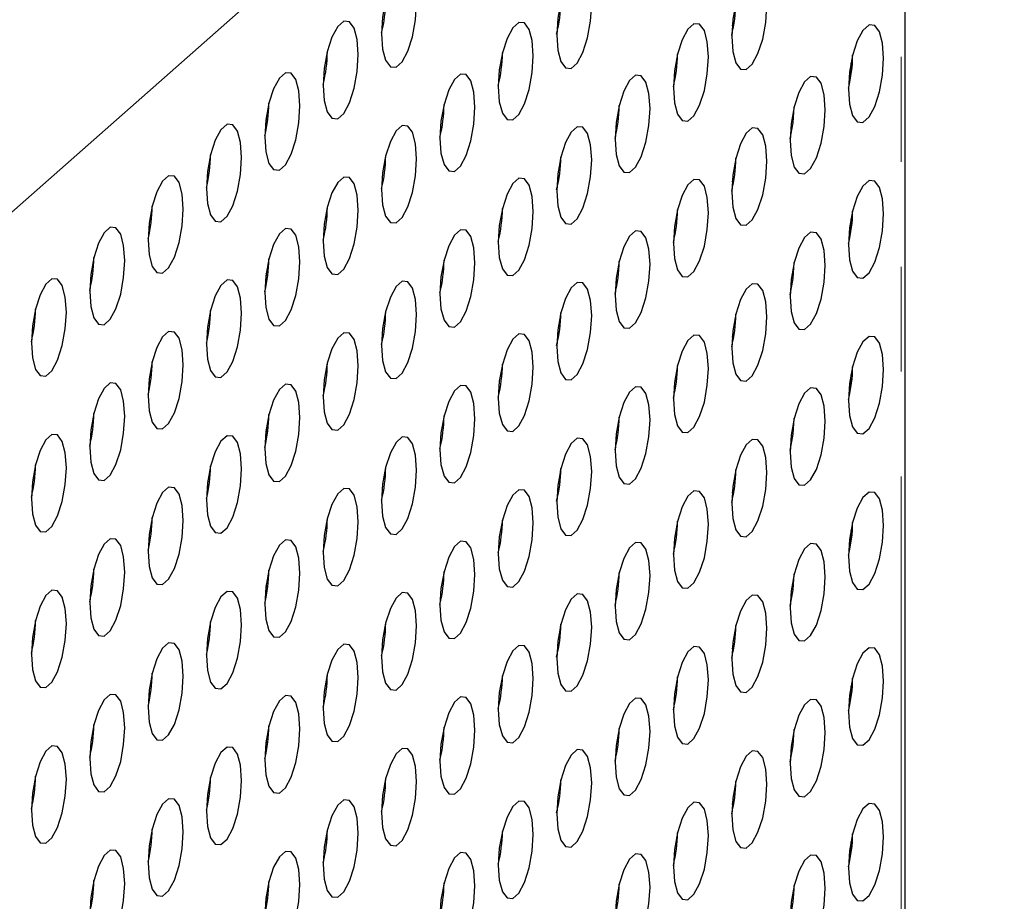
# Model space of a CAD drawing. Units: millimetres. Extents: x 5 to 292, y 5 to 205.
# Drawn here: x 215 to 227, y 161 to 171 of the extents above; entities that cross this region are included whole.
import ezdxf

# ---------------------------------------------------------------- set-up
doc = ezdxf.new("R2010")
doc.units = ezdxf.units.MM
doc.linetypes.add('PHANTOM', pattern=[12.7, 6.35, -1.27, 1.27, -1.27, 1.27, -1.27])

msp = doc.modelspace()

# ---------------------------------------------------------------- linework, layer by layer
at = {"color": 7, "linetype": 'Continuous', "lineweight": 25}
for p, q in [((205.734, 160.628), (227.201, 179.56)), ((226.001, 146.023), (226.001, 178.502)), ((223.921, 171.199), (223.905, 171.222)), ((218.966, 170.58), (218.953, 170.593)), ((218.277, 170.067), (218.259, 170.101)), ((223.921, 169.313), (223.905, 169.336)), ((218.966, 168.694), (218.953, 168.707)), ((218.277, 168.182), (218.259, 168.216)), ((223.921, 167.427), (223.905, 167.451)), ((218.966, 166.809), (218.953, 166.821)), ((218.277, 166.296), (218.259, 166.33)), ((223.921, 165.542), (223.905, 165.565)), ((218.966, 164.923), (218.953, 164.936)), ((218.277, 164.411), (218.259, 164.444)), ((223.921, 163.656), (223.905, 163.679)), ((218.966, 163.037), (218.953, 163.05)), ((218.277, 162.525), (218.259, 162.559)), ((223.921, 161.77), (223.905, 161.794)), ((218.966, 161.152), (218.953, 161.165)), ((218.277, 160.639), (218.259, 160.673))]:
    msp.add_line(p, q, dxfattribs=at)
at = {"color": 8, "linetype": 'PHANTOM', "lineweight": 18}
for p, q in [((225.95, 178.456), (225.95, 145.929)), ((225.343, 170.76), (225.343, 170.606)), ((225.343, 168.875), (225.343, 168.721)), ((225.343, 166.989), (225.343, 166.835)), ((225.343, 165.103), (225.343, 164.95)), ((225.343, 163.218), (225.343, 163.064)), ((225.343, 161.332), (225.343, 161.178))]:
    msp.add_line(p, q, dxfattribs=at)
at = {"color": 7, "linetype": 'Continuous', "lineweight": 25, "flags": 128}
for points in [[(220.081, 171.489), (220.068, 171.671), (220.031, 171.809), (219.975, 171.885), (219.905, 171.891), (219.832, 171.826), (219.763, 171.698), (219.706, 171.522), (219.669, 171.319), (219.656, 171.115), (219.669, 170.932), (219.706, 170.795), (219.763, 170.718), (219.832, 170.712), (219.905, 170.777), (219.975, 170.905), (220.031, 171.081), (220.068, 171.284), (220.081, 171.489)], [(222.202, 171.474), (222.189, 171.656), (222.152, 171.794), (222.096, 171.87), (222.027, 171.876), (221.953, 171.811), (221.884, 171.683), (221.827, 171.507), (221.791, 171.305), (221.778, 171.1), (221.791, 170.918), (221.827, 170.78), (221.884, 170.703), (221.953, 170.697), (222.027, 170.762), (222.096, 170.89), (222.152, 171.067), (222.189, 171.269), (222.202, 171.474)], [(224.323, 171.459), (224.311, 171.641), (224.274, 171.779), (224.217, 171.855), (224.148, 171.862), (224.074, 171.797), (224.005, 171.668), (223.949, 171.492), (223.912, 171.29), (223.899, 171.085), (223.912, 170.903), (223.949, 170.765), (224.005, 170.689), (224.074, 170.682), (224.148, 170.747), (224.217, 170.876), (224.274, 171.052), (224.311, 171.254), (224.323, 171.459)], [(219.374, 170.865), (219.361, 171.047), (219.324, 171.185), (219.268, 171.261), (219.198, 171.268), (219.125, 171.203), (219.055, 171.074), (218.999, 170.898), (218.962, 170.696), (218.949, 170.491), (218.962, 170.309), (218.999, 170.171), (219.055, 170.095), (219.125, 170.088), (219.198, 170.153), (219.268, 170.282), (219.324, 170.458), (219.361, 170.66), (219.374, 170.865)], [(221.495, 170.85), (221.482, 171.033), (221.445, 171.17), (221.389, 171.247), (221.32, 171.253), (221.246, 171.188), (221.177, 171.06), (221.12, 170.884), (221.083, 170.681), (221.071, 170.476), (221.083, 170.294), (221.12, 170.156), (221.177, 170.08), (221.246, 170.074), (221.32, 170.139), (221.389, 170.267), (221.445, 170.443), (221.482, 170.646), (221.495, 170.85)], [(223.616, 170.836), (223.603, 171.018), (223.567, 171.155), (223.51, 171.232), (223.441, 171.238), (223.367, 171.173), (223.298, 171.045), (223.242, 170.869), (223.205, 170.666), (223.192, 170.461), (223.205, 170.279), (223.242, 170.142), (223.298, 170.065), (223.367, 170.059), (223.441, 170.124), (223.51, 170.252), (223.567, 170.428), (223.603, 170.631), (223.616, 170.836)], [(225.738, 170.821), (225.725, 171.003), (225.688, 171.141), (225.631, 171.217), (225.562, 171.223), (225.489, 171.158), (225.419, 171.03), (225.363, 170.854), (225.326, 170.651), (225.313, 170.447), (225.326, 170.264), (225.363, 170.127), (225.419, 170.05), (225.489, 170.044), (225.562, 170.109), (225.631, 170.237), (225.688, 170.413), (225.725, 170.616), (225.738, 170.821)], [(218.666, 170.242), (218.654, 170.424), (218.617, 170.561), (218.56, 170.638), (218.491, 170.644), (218.418, 170.579), (218.348, 170.451), (218.292, 170.275), (218.255, 170.072), (218.242, 169.867), (218.255, 169.685), (218.292, 169.547), (218.348, 169.471), (218.418, 169.465), (218.491, 169.53), (218.56, 169.658), (218.617, 169.834), (218.654, 170.037), (218.666, 170.242)], [(220.788, 170.227), (220.775, 170.409), (220.738, 170.547), (220.682, 170.623), (220.613, 170.629), (220.539, 170.564), (220.47, 170.436), (220.413, 170.26), (220.376, 170.057), (220.364, 169.853), (220.376, 169.67), (220.413, 169.533), (220.47, 169.456), (220.539, 169.45), (220.613, 169.515), (220.682, 169.643), (220.738, 169.819), (220.775, 170.022), (220.788, 170.227)], [(222.909, 170.212), (222.896, 170.394), (222.86, 170.532), (222.803, 170.608), (222.734, 170.614), (222.66, 170.549), (222.591, 170.421), (222.534, 170.245), (222.498, 170.043), (222.485, 169.838), (222.498, 169.656), (222.534, 169.518), (222.591, 169.441), (222.66, 169.435), (222.734, 169.5), (222.803, 169.628), (222.86, 169.805), (222.896, 170.007), (222.909, 170.212)], [(225.03, 170.197), (225.018, 170.379), (224.981, 170.517), (224.924, 170.593), (224.855, 170.6), (224.781, 170.535), (224.712, 170.406), (224.656, 170.23), (224.619, 170.028), (224.606, 169.823), (224.619, 169.641), (224.656, 169.503), (224.712, 169.427), (224.781, 169.42), (224.855, 169.485), (224.924, 169.614), (224.981, 169.79), (225.018, 169.992), (225.03, 170.197)], [(224.608, 169.843), (224.643, 170.04), (224.656, 170.232)], [(217.959, 169.618), (217.947, 169.8), (217.91, 169.938), (217.853, 170.014), (217.784, 170.02), (217.71, 169.955), (217.641, 169.827), (217.585, 169.651), (217.548, 169.448), (217.535, 169.244), (217.548, 169.062), (217.585, 168.924), (217.641, 168.847), (217.71, 168.841), (217.784, 168.906), (217.853, 169.034), (217.91, 169.211), (217.947, 169.413), (217.959, 169.618)], [(220.081, 169.603), (220.068, 169.785), (220.031, 169.923), (219.975, 169.999), (219.905, 170.006), (219.832, 169.941), (219.763, 169.812), (219.706, 169.636), (219.669, 169.434), (219.656, 169.229), (219.669, 169.047), (219.706, 168.909), (219.763, 168.833), (219.832, 168.826), (219.905, 168.891), (219.975, 169.02), (220.031, 169.196), (220.068, 169.398), (220.081, 169.603)], [(222.202, 169.588), (222.189, 169.771), (222.152, 169.908), (222.096, 169.985), (222.027, 169.991), (221.953, 169.926), (221.884, 169.798), (221.827, 169.622), (221.791, 169.419), (221.778, 169.214), (221.791, 169.032), (221.827, 168.894), (221.884, 168.818), (221.953, 168.812), (222.027, 168.877), (222.096, 169.005), (222.152, 169.181), (222.189, 169.384), (222.202, 169.588)], [(224.323, 169.574), (224.311, 169.756), (224.274, 169.893), (224.217, 169.97), (224.148, 169.976), (224.074, 169.911), (224.005, 169.783), (223.949, 169.607), (223.912, 169.404), (223.899, 169.199), (223.912, 169.017), (223.949, 168.88), (224.005, 168.803), (224.074, 168.797), (224.148, 168.862), (224.217, 168.99), (224.274, 169.166), (224.311, 169.369), (224.323, 169.574)], [(221.821, 169.594), (221.822, 169.591), (221.827, 169.578)], [(217.252, 168.994), (217.239, 169.176), (217.203, 169.314), (217.146, 169.391), (217.077, 169.397), (217.003, 169.332), (216.934, 169.204), (216.878, 169.028), (216.841, 168.825), (216.828, 168.62), (216.841, 168.438), (216.878, 168.3), (216.934, 168.224), (217.003, 168.218), (217.077, 168.283), (217.146, 168.411), (217.203, 168.587), (217.239, 168.79), (217.252, 168.994)], [(219.374, 168.979), (219.361, 169.162), (219.324, 169.299), (219.268, 169.376), (219.198, 169.382), (219.125, 169.317), (219.055, 169.189), (218.999, 169.013), (218.962, 168.81), (218.949, 168.605), (218.962, 168.423), (218.999, 168.285), (219.055, 168.209), (219.125, 168.203), (219.198, 168.268), (219.268, 168.396), (219.324, 168.572), (219.361, 168.775), (219.374, 168.979)], [(221.495, 168.965), (221.482, 169.147), (221.445, 169.285), (221.389, 169.361), (221.32, 169.367), (221.246, 169.302), (221.177, 169.174), (221.12, 168.998), (221.083, 168.795), (221.071, 168.591), (221.083, 168.408), (221.12, 168.271), (221.177, 168.194), (221.246, 168.188), (221.32, 168.253), (221.389, 168.381), (221.445, 168.557), (221.482, 168.76), (221.495, 168.965)], [(223.616, 168.95), (223.603, 169.132), (223.567, 169.27), (223.51, 169.346), (223.441, 169.352), (223.367, 169.287), (223.298, 169.159), (223.242, 168.983), (223.205, 168.781), (223.192, 168.576), (223.205, 168.394), (223.242, 168.256), (223.298, 168.179), (223.367, 168.173), (223.441, 168.238), (223.51, 168.366), (223.567, 168.543), (223.603, 168.745), (223.616, 168.95)], [(225.738, 168.935), (225.725, 169.117), (225.688, 169.255), (225.631, 169.331), (225.562, 169.338), (225.489, 169.273), (225.419, 169.144), (225.363, 168.968), (225.326, 168.766), (225.313, 168.561), (225.326, 168.379), (225.363, 168.241), (225.419, 168.165), (225.489, 168.158), (225.562, 168.223), (225.631, 168.352), (225.688, 168.528), (225.725, 168.73), (225.738, 168.935)], [(216.545, 168.371), (216.532, 168.553), (216.496, 168.691), (216.439, 168.767), (216.37, 168.773), (216.296, 168.708), (216.227, 168.58), (216.171, 168.404), (216.134, 168.201), (216.121, 167.997), (216.134, 167.814), (216.171, 167.677), (216.227, 167.6), (216.296, 167.594), (216.37, 167.659), (216.439, 167.787), (216.496, 167.963), (216.532, 168.166), (216.545, 168.371)], [(218.666, 168.356), (218.654, 168.538), (218.617, 168.676), (218.56, 168.752), (218.491, 168.758), (218.418, 168.693), (218.348, 168.565), (218.292, 168.389), (218.255, 168.186), (218.242, 167.982), (218.255, 167.8), (218.292, 167.662), (218.348, 167.585), (218.418, 167.579), (218.491, 167.644), (218.56, 167.772), (218.617, 167.949), (218.654, 168.151), (218.666, 168.356)], [(220.788, 168.341), (220.775, 168.523), (220.738, 168.661), (220.682, 168.737), (220.613, 168.744), (220.539, 168.679), (220.47, 168.55), (220.413, 168.374), (220.376, 168.172), (220.364, 167.967), (220.376, 167.785), (220.413, 167.647), (220.47, 167.571), (220.539, 167.564), (220.613, 167.629), (220.682, 167.758), (220.738, 167.934), (220.775, 168.136), (220.788, 168.341)], [(222.909, 168.326), (222.896, 168.508), (222.86, 168.646), (222.803, 168.723), (222.734, 168.729), (222.66, 168.664), (222.591, 168.536), (222.534, 168.36), (222.498, 168.157), (222.485, 167.952), (222.498, 167.77), (222.534, 167.632), (222.591, 167.556), (222.66, 167.55), (222.734, 167.615), (222.803, 167.743), (222.86, 167.919), (222.896, 168.122), (222.909, 168.326)], [(225.03, 168.312), (225.018, 168.494), (224.981, 168.631), (224.924, 168.708), (224.855, 168.714), (224.781, 168.649), (224.712, 168.521), (224.656, 168.345), (224.619, 168.142), (224.606, 167.937), (224.619, 167.755), (224.656, 167.618), (224.712, 167.541), (224.781, 167.535), (224.855, 167.6), (224.924, 167.728), (224.981, 167.904), (225.018, 168.107), (225.03, 168.312)], [(224.608, 167.957), (224.643, 168.154), (224.656, 168.346)], [(215.838, 167.747), (215.825, 167.929), (215.788, 168.067), (215.732, 168.143), (215.663, 168.15), (215.589, 168.085), (215.52, 167.956), (215.463, 167.78), (215.427, 167.578), (215.414, 167.373), (215.427, 167.191), (215.463, 167.053), (215.52, 166.977), (215.589, 166.97), (215.663, 167.035), (215.732, 167.164), (215.788, 167.34), (215.825, 167.542), (215.838, 167.747)], [(217.959, 167.732), (217.947, 167.914), (217.91, 168.052), (217.853, 168.129), (217.784, 168.135), (217.71, 168.07), (217.641, 167.942), (217.585, 167.765), (217.548, 167.563), (217.535, 167.358), (217.548, 167.176), (217.585, 167.038), (217.641, 166.962), (217.71, 166.956), (217.784, 167.021), (217.853, 167.149), (217.91, 167.325), (217.947, 167.528), (217.959, 167.732)], [(220.081, 167.717), (220.068, 167.9), (220.031, 168.037), (219.975, 168.114), (219.905, 168.12), (219.832, 168.055), (219.763, 167.927), (219.706, 167.751), (219.669, 167.548), (219.656, 167.343), (219.669, 167.161), (219.706, 167.023), (219.763, 166.947), (219.832, 166.941), (219.905, 167.006), (219.975, 167.134), (220.031, 167.31), (220.068, 167.513), (220.081, 167.717)], [(222.202, 167.703), (222.189, 167.885), (222.152, 168.023), (222.096, 168.099), (222.027, 168.105), (221.953, 168.04), (221.884, 167.912), (221.827, 167.736), (221.791, 167.533), (221.778, 167.329), (221.791, 167.146), (221.827, 167.009), (221.884, 166.932), (221.953, 166.926), (222.027, 166.991), (222.096, 167.119), (222.152, 167.295), (222.189, 167.498), (222.202, 167.703)], [(224.323, 167.688), (224.311, 167.87), (224.274, 168.008), (224.217, 168.084), (224.148, 168.09), (224.074, 168.025), (224.005, 167.897), (223.949, 167.721), (223.912, 167.518), (223.899, 167.314), (223.912, 167.132), (223.949, 166.994), (224.005, 166.917), (224.074, 166.911), (224.148, 166.976), (224.217, 167.104), (224.274, 167.281), (224.311, 167.483), (224.323, 167.688)], [(221.821, 167.709), (221.822, 167.706), (221.827, 167.692)], [(217.252, 167.109), (217.239, 167.291), (217.203, 167.429), (217.146, 167.505), (217.077, 167.511), (217.003, 167.446), (216.934, 167.318), (216.878, 167.142), (216.841, 166.939), (216.828, 166.734), (216.841, 166.552), (216.878, 166.415), (216.934, 166.338), (217.003, 166.332), (217.077, 166.397), (217.146, 166.525), (217.203, 166.701), (217.239, 166.904), (217.252, 167.109)], [(219.374, 167.094), (219.361, 167.276), (219.324, 167.414), (219.268, 167.49), (219.198, 167.496), (219.125, 167.431), (219.055, 167.303), (218.999, 167.127), (218.962, 166.924), (218.949, 166.72), (218.962, 166.538), (218.999, 166.4), (219.055, 166.323), (219.125, 166.317), (219.198, 166.382), (219.268, 166.51), (219.324, 166.686), (219.361, 166.889), (219.374, 167.094)], [(221.495, 167.079), (221.482, 167.261), (221.445, 167.399), (221.389, 167.475), (221.32, 167.482), (221.246, 167.417), (221.177, 167.288), (221.12, 167.112), (221.083, 166.91), (221.071, 166.705), (221.083, 166.523), (221.12, 166.385), (221.177, 166.309), (221.246, 166.302), (221.32, 166.367), (221.389, 166.496), (221.445, 166.672), (221.482, 166.874), (221.495, 167.079)], [(223.616, 167.064), (223.603, 167.246), (223.567, 167.384), (223.51, 167.461), (223.441, 167.467), (223.367, 167.402), (223.298, 167.274), (223.242, 167.098), (223.205, 166.895), (223.192, 166.69), (223.205, 166.508), (223.242, 166.37), (223.298, 166.294), (223.367, 166.288), (223.441, 166.353), (223.51, 166.481), (223.567, 166.657), (223.603, 166.86), (223.616, 167.064)], [(225.738, 167.05), (225.725, 167.232), (225.688, 167.369), (225.631, 167.446), (225.562, 167.452), (225.489, 167.387), (225.419, 167.259), (225.363, 167.083), (225.326, 166.88), (225.313, 166.675), (225.326, 166.493), (225.363, 166.355), (225.419, 166.279), (225.489, 166.273), (225.562, 166.338), (225.631, 166.466), (225.688, 166.642), (225.725, 166.845), (225.738, 167.05)], [(216.545, 166.485), (216.532, 166.667), (216.496, 166.805), (216.439, 166.881), (216.37, 166.888), (216.296, 166.823), (216.227, 166.694), (216.171, 166.518), (216.134, 166.316), (216.121, 166.111), (216.134, 165.929), (216.171, 165.791), (216.227, 165.715), (216.296, 165.708), (216.37, 165.773), (216.439, 165.902), (216.496, 166.078), (216.532, 166.28), (216.545, 166.485)], [(218.666, 166.47), (218.654, 166.652), (218.617, 166.79), (218.56, 166.867), (218.491, 166.873), (218.418, 166.808), (218.348, 166.68), (218.292, 166.503), (218.255, 166.301), (218.242, 166.096), (218.255, 165.914), (218.292, 165.776), (218.348, 165.7), (218.418, 165.694), (218.491, 165.759), (218.56, 165.887), (218.617, 166.063), (218.654, 166.266), (218.666, 166.47)], [(220.788, 166.455), (220.775, 166.638), (220.738, 166.775), (220.682, 166.852), (220.613, 166.858), (220.539, 166.793), (220.47, 166.665), (220.413, 166.489), (220.376, 166.286), (220.364, 166.081), (220.376, 165.899), (220.413, 165.761), (220.47, 165.685), (220.539, 165.679), (220.613, 165.744), (220.682, 165.872), (220.738, 166.048), (220.775, 166.251), (220.788, 166.455)], [(222.909, 166.441), (222.896, 166.623), (222.86, 166.761), (222.803, 166.837), (222.734, 166.843), (222.66, 166.778), (222.591, 166.65), (222.534, 166.474), (222.498, 166.271), (222.485, 166.067), (222.498, 165.884), (222.534, 165.747), (222.591, 165.67), (222.66, 165.664), (222.734, 165.729), (222.803, 165.857), (222.86, 166.033), (222.896, 166.236), (222.909, 166.441)], [(225.03, 166.426), (225.018, 166.608), (224.981, 166.746), (224.924, 166.822), (224.855, 166.828), (224.781, 166.763), (224.712, 166.635), (224.656, 166.459), (224.619, 166.256), (224.606, 166.052), (224.619, 165.87), (224.656, 165.732), (224.712, 165.655), (224.781, 165.649), (224.855, 165.714), (224.924, 165.842), (224.981, 166.019), (225.018, 166.221), (225.03, 166.426)], [(224.608, 166.071), (224.643, 166.268), (224.656, 166.461)], [(215.838, 165.861), (215.825, 166.044), (215.788, 166.181), (215.732, 166.258), (215.663, 166.264), (215.589, 166.199), (215.52, 166.071), (215.463, 165.895), (215.427, 165.692), (215.414, 165.487), (215.427, 165.305), (215.463, 165.167), (215.52, 165.091), (215.589, 165.085), (215.663, 165.15), (215.732, 165.278), (215.788, 165.454), (215.825, 165.657), (215.838, 165.861)], [(217.959, 165.847), (217.947, 166.029), (217.91, 166.167), (217.853, 166.243), (217.784, 166.249), (217.71, 166.184), (217.641, 166.056), (217.585, 165.88), (217.548, 165.677), (217.535, 165.472), (217.548, 165.29), (217.585, 165.153), (217.641, 165.076), (217.71, 165.07), (217.784, 165.135), (217.853, 165.263), (217.91, 165.439), (217.947, 165.642), (217.959, 165.847)], [(220.081, 165.832), (220.068, 166.014), (220.031, 166.152), (219.975, 166.228), (219.905, 166.234), (219.832, 166.169), (219.763, 166.041), (219.706, 165.865), (219.669, 165.662), (219.656, 165.458), (219.669, 165.276), (219.706, 165.138), (219.763, 165.061), (219.832, 165.055), (219.905, 165.12), (219.975, 165.248), (220.031, 165.424), (220.068, 165.627), (220.081, 165.832)], [(222.202, 165.817), (222.189, 165.999), (222.152, 166.137), (222.096, 166.213), (222.027, 166.22), (221.953, 166.155), (221.884, 166.026), (221.827, 165.85), (221.791, 165.648), (221.778, 165.443), (221.791, 165.261), (221.827, 165.123), (221.884, 165.047), (221.953, 165.04), (222.027, 165.105), (222.096, 165.234), (222.152, 165.41), (222.189, 165.612), (222.202, 165.817)], [(224.323, 165.802), (224.311, 165.984), (224.274, 166.122), (224.217, 166.199), (224.148, 166.205), (224.074, 166.14), (224.005, 166.012), (223.949, 165.836), (223.912, 165.633), (223.899, 165.428), (223.912, 165.246), (223.949, 165.108), (224.005, 165.032), (224.074, 165.026), (224.148, 165.091), (224.217, 165.219), (224.274, 165.395), (224.311, 165.598), (224.323, 165.802)], [(221.821, 165.823), (221.822, 165.82), (221.827, 165.807)], [(217.252, 165.223), (217.239, 165.405), (217.203, 165.543), (217.146, 165.619), (217.077, 165.626), (217.003, 165.561), (216.934, 165.432), (216.878, 165.256), (216.841, 165.054), (216.828, 164.849), (216.841, 164.667), (216.878, 164.529), (216.934, 164.453), (217.003, 164.446), (217.077, 164.511), (217.146, 164.64), (217.203, 164.816), (217.239, 165.018), (217.252, 165.223)], [(219.374, 165.208), (219.361, 165.39), (219.324, 165.528), (219.268, 165.605), (219.198, 165.611), (219.125, 165.546), (219.055, 165.418), (218.999, 165.241), (218.962, 165.039), (218.949, 164.834), (218.962, 164.652), (218.999, 164.514), (219.055, 164.438), (219.125, 164.432), (219.198, 164.497), (219.268, 164.625), (219.324, 164.801), (219.361, 165.003), (219.374, 165.208)], [(221.495, 165.193), (221.482, 165.376), (221.445, 165.513), (221.389, 165.59), (221.32, 165.596), (221.246, 165.531), (221.177, 165.403), (221.12, 165.227), (221.083, 165.024), (221.071, 164.819), (221.083, 164.637), (221.12, 164.499), (221.177, 164.423), (221.246, 164.417), (221.32, 164.482), (221.389, 164.61), (221.445, 164.786), (221.482, 164.989), (221.495, 165.193)], [(223.616, 165.179), (223.603, 165.361), (223.567, 165.499), (223.51, 165.575), (223.441, 165.581), (223.367, 165.516), (223.298, 165.388), (223.242, 165.212), (223.205, 165.009), (223.192, 164.805), (223.205, 164.622), (223.242, 164.485), (223.298, 164.408), (223.367, 164.402), (223.441, 164.467), (223.51, 164.595), (223.567, 164.771), (223.603, 164.974), (223.616, 165.179)], [(225.738, 165.164), (225.725, 165.346), (225.688, 165.484), (225.631, 165.56), (225.562, 165.566), (225.489, 165.501), (225.419, 165.373), (225.363, 165.197), (225.326, 164.994), (225.313, 164.79), (225.326, 164.608), (225.363, 164.47), (225.419, 164.393), (225.489, 164.387), (225.562, 164.452), (225.631, 164.58), (225.688, 164.757), (225.725, 164.959), (225.738, 165.164)], [(216.545, 164.599), (216.532, 164.782), (216.496, 164.919), (216.439, 164.996), (216.37, 165.002), (216.296, 164.937), (216.227, 164.809), (216.171, 164.633), (216.134, 164.43), (216.121, 164.225), (216.134, 164.043), (216.171, 163.905), (216.227, 163.829), (216.296, 163.823), (216.37, 163.888), (216.439, 164.016), (216.496, 164.192), (216.532, 164.395), (216.545, 164.599)], [(218.666, 164.585), (218.654, 164.767), (218.617, 164.904), (218.56, 164.981), (218.491, 164.987), (218.418, 164.922), (218.348, 164.794), (218.292, 164.618), (218.255, 164.415), (218.242, 164.21), (218.255, 164.028), (218.292, 163.891), (218.348, 163.814), (218.418, 163.808), (218.491, 163.873), (218.56, 164.001), (218.617, 164.177), (218.654, 164.38), (218.666, 164.585)], [(220.788, 164.57), (220.775, 164.752), (220.738, 164.89), (220.682, 164.966), (220.613, 164.972), (220.539, 164.907), (220.47, 164.779), (220.413, 164.603), (220.376, 164.4), (220.364, 164.196), (220.376, 164.014), (220.413, 163.876), (220.47, 163.799), (220.539, 163.793), (220.613, 163.858), (220.682, 163.986), (220.738, 164.162), (220.775, 164.365), (220.788, 164.57)], [(222.909, 164.555), (222.896, 164.737), (222.86, 164.875), (222.803, 164.951), (222.734, 164.958), (222.66, 164.893), (222.591, 164.764), (222.534, 164.588), (222.498, 164.386), (222.485, 164.181), (222.498, 163.999), (222.534, 163.861), (222.591, 163.785), (222.66, 163.778), (222.734, 163.843), (222.803, 163.972), (222.86, 164.148), (222.896, 164.35), (222.909, 164.555)], [(225.03, 164.54), (225.018, 164.722), (224.981, 164.86), (224.924, 164.937), (224.855, 164.943), (224.781, 164.878), (224.712, 164.75), (224.656, 164.573), (224.619, 164.371), (224.606, 164.166), (224.619, 163.984), (224.656, 163.846), (224.712, 163.77), (224.781, 163.764), (224.855, 163.829), (224.924, 163.957), (224.981, 164.133), (225.018, 164.336), (225.03, 164.54)], [(224.608, 164.186), (224.643, 164.383), (224.656, 164.575)], [(215.838, 163.976), (215.825, 164.158), (215.788, 164.296), (215.732, 164.372), (215.663, 164.378), (215.589, 164.313), (215.52, 164.185), (215.463, 164.009), (215.427, 163.806), (215.414, 163.602), (215.427, 163.419), (215.463, 163.282), (215.52, 163.205), (215.589, 163.199), (215.663, 163.264), (215.732, 163.392), (215.788, 163.568), (215.825, 163.771), (215.838, 163.976)], [(217.959, 163.961), (217.947, 164.143), (217.91, 164.281), (217.853, 164.357), (217.784, 164.364), (217.71, 164.299), (217.641, 164.17), (217.585, 163.994), (217.548, 163.792), (217.535, 163.587), (217.548, 163.405), (217.585, 163.267), (217.641, 163.191), (217.71, 163.184), (217.784, 163.249), (217.853, 163.378), (217.91, 163.554), (217.947, 163.756), (217.959, 163.961)], [(220.081, 163.946), (220.068, 164.128), (220.031, 164.266), (219.975, 164.343), (219.905, 164.349), (219.832, 164.284), (219.763, 164.156), (219.706, 163.979), (219.669, 163.777), (219.656, 163.572), (219.669, 163.39), (219.706, 163.252), (219.763, 163.176), (219.832, 163.17), (219.905, 163.235), (219.975, 163.363), (220.031, 163.539), (220.068, 163.741), (220.081, 163.946)], [(222.202, 163.931), (222.189, 164.114), (222.152, 164.251), (222.096, 164.328), (222.027, 164.334), (221.953, 164.269), (221.884, 164.141), (221.827, 163.965), (221.791, 163.762), (221.778, 163.557), (221.791, 163.375), (221.827, 163.237), (221.884, 163.161), (221.953, 163.155), (222.027, 163.22), (222.096, 163.348), (222.152, 163.524), (222.189, 163.727), (222.202, 163.931)], [(224.323, 163.917), (224.311, 164.099), (224.274, 164.237), (224.217, 164.313), (224.148, 164.319), (224.074, 164.254), (224.005, 164.126), (223.949, 163.95), (223.912, 163.747), (223.899, 163.543), (223.912, 163.36), (223.949, 163.223), (224.005, 163.146), (224.074, 163.14), (224.148, 163.205), (224.217, 163.333), (224.274, 163.509), (224.311, 163.712), (224.323, 163.917)], [(221.821, 163.938), (221.822, 163.934), (221.827, 163.921)], [(217.252, 163.337), (217.239, 163.52), (217.203, 163.657), (217.146, 163.734), (217.077, 163.74), (217.003, 163.675), (216.934, 163.547), (216.878, 163.371), (216.841, 163.168), (216.828, 162.963), (216.841, 162.781), (216.878, 162.643), (216.934, 162.567), (217.003, 162.561), (217.077, 162.626), (217.146, 162.754), (217.203, 162.93), (217.239, 163.133), (217.252, 163.337)], [(219.374, 163.323), (219.361, 163.505), (219.324, 163.642), (219.268, 163.719), (219.198, 163.725), (219.125, 163.66), (219.055, 163.532), (218.999, 163.356), (218.962, 163.153), (218.949, 162.948), (218.962, 162.766), (218.999, 162.629), (219.055, 162.552), (219.125, 162.546), (219.198, 162.611), (219.268, 162.739), (219.324, 162.915), (219.361, 163.118), (219.374, 163.323)], [(221.495, 163.308), (221.482, 163.49), (221.445, 163.628), (221.389, 163.704), (221.32, 163.71), (221.246, 163.645), (221.177, 163.517), (221.12, 163.341), (221.083, 163.138), (221.071, 162.934), (221.083, 162.751), (221.12, 162.614), (221.177, 162.537), (221.246, 162.531), (221.32, 162.596), (221.389, 162.724), (221.445, 162.9), (221.482, 163.103), (221.495, 163.308)], [(223.616, 163.293), (223.603, 163.475), (223.567, 163.613), (223.51, 163.689), (223.441, 163.696), (223.367, 163.631), (223.298, 163.502), (223.242, 163.326), (223.205, 163.124), (223.192, 162.919), (223.205, 162.737), (223.242, 162.599), (223.298, 162.523), (223.367, 162.516), (223.441, 162.581), (223.51, 162.71), (223.567, 162.886), (223.603, 163.088), (223.616, 163.293)], [(225.738, 163.278), (225.725, 163.46), (225.688, 163.598), (225.631, 163.675), (225.562, 163.681), (225.489, 163.616), (225.419, 163.488), (225.363, 163.311), (225.326, 163.109), (225.313, 162.904), (225.326, 162.722), (225.363, 162.584), (225.419, 162.508), (225.489, 162.502), (225.562, 162.567), (225.631, 162.695), (225.688, 162.871), (225.725, 163.074), (225.738, 163.278)], [(216.545, 162.714), (216.532, 162.896), (216.496, 163.034), (216.439, 163.11), (216.37, 163.116), (216.296, 163.051), (216.227, 162.923), (216.171, 162.747), (216.134, 162.544), (216.121, 162.34), (216.134, 162.157), (216.171, 162.02), (216.227, 161.943), (216.296, 161.937), (216.37, 162.002), (216.439, 162.13), (216.496, 162.306), (216.532, 162.509), (216.545, 162.714)], [(218.666, 162.699), (218.654, 162.881), (218.617, 163.019), (218.56, 163.095), (218.491, 163.102), (218.418, 163.037), (218.348, 162.908), (218.292, 162.732), (218.255, 162.53), (218.242, 162.325), (218.255, 162.143), (218.292, 162.005), (218.348, 161.929), (218.418, 161.922), (218.491, 161.987), (218.56, 162.116), (218.617, 162.292), (218.654, 162.494), (218.666, 162.699)], [(220.788, 162.684), (220.775, 162.866), (220.738, 163.004), (220.682, 163.081), (220.613, 163.087), (220.539, 163.022), (220.47, 162.894), (220.413, 162.717), (220.376, 162.515), (220.364, 162.31), (220.376, 162.128), (220.413, 161.99), (220.47, 161.914), (220.539, 161.908), (220.613, 161.973), (220.682, 162.101), (220.738, 162.277), (220.775, 162.479), (220.788, 162.684)], [(222.909, 162.669), (222.896, 162.852), (222.86, 162.989), (222.803, 163.066), (222.734, 163.072), (222.66, 163.007), (222.591, 162.879), (222.534, 162.703), (222.498, 162.5), (222.485, 162.295), (222.498, 162.113), (222.534, 161.975), (222.591, 161.899), (222.66, 161.893), (222.734, 161.958), (222.803, 162.086), (222.86, 162.262), (222.896, 162.465), (222.909, 162.669)], [(225.03, 162.655), (225.018, 162.837), (224.981, 162.975), (224.924, 163.051), (224.855, 163.057), (224.781, 162.992), (224.712, 162.864), (224.656, 162.688), (224.619, 162.485), (224.606, 162.28), (224.619, 162.098), (224.656, 161.961), (224.712, 161.884), (224.781, 161.878), (224.855, 161.943), (224.924, 162.071), (224.981, 162.247), (225.018, 162.45), (225.03, 162.655)], [(224.608, 162.3), (224.643, 162.497), (224.656, 162.69)], [(215.838, 162.09), (215.825, 162.272), (215.788, 162.41), (215.732, 162.487), (215.663, 162.493), (215.589, 162.428), (215.52, 162.299), (215.463, 162.123), (215.427, 161.921), (215.414, 161.716), (215.427, 161.534), (215.463, 161.396), (215.52, 161.32), (215.589, 161.314), (215.663, 161.379), (215.732, 161.507), (215.788, 161.683), (215.825, 161.885), (215.838, 162.09)], [(217.959, 162.075), (217.947, 162.258), (217.91, 162.395), (217.853, 162.472), (217.784, 162.478), (217.71, 162.413), (217.641, 162.285), (217.585, 162.109), (217.548, 161.906), (217.535, 161.701), (217.548, 161.519), (217.585, 161.381), (217.641, 161.305), (217.71, 161.299), (217.784, 161.364), (217.853, 161.492), (217.91, 161.668), (217.947, 161.871), (217.959, 162.075)], [(220.081, 162.061), (220.068, 162.243), (220.031, 162.38), (219.975, 162.457), (219.905, 162.463), (219.832, 162.398), (219.763, 162.27), (219.706, 162.094), (219.669, 161.891), (219.656, 161.686), (219.669, 161.504), (219.706, 161.367), (219.763, 161.29), (219.832, 161.284), (219.905, 161.349), (219.975, 161.477), (220.031, 161.653), (220.068, 161.856), (220.081, 162.061)], [(222.202, 162.046), (222.189, 162.228), (222.152, 162.366), (222.096, 162.442), (222.027, 162.448), (221.953, 162.383), (221.884, 162.255), (221.827, 162.079), (221.791, 161.876), (221.778, 161.672), (221.791, 161.489), (221.827, 161.352), (221.884, 161.275), (221.953, 161.269), (222.027, 161.334), (222.096, 161.462), (222.152, 161.638), (222.189, 161.841), (222.202, 162.046)], [(224.323, 162.031), (224.311, 162.213), (224.274, 162.351), (224.217, 162.427), (224.148, 162.434), (224.074, 162.369), (224.005, 162.24), (223.949, 162.064), (223.912, 161.862), (223.899, 161.657), (223.912, 161.475), (223.949, 161.337), (224.005, 161.261), (224.074, 161.254), (224.148, 161.319), (224.217, 161.448), (224.274, 161.624), (224.311, 161.826), (224.323, 162.031)], [(221.821, 162.052), (221.822, 162.049), (221.827, 162.036)], [(217.252, 161.452), (217.239, 161.634), (217.203, 161.772), (217.146, 161.848), (217.077, 161.854), (217.003, 161.789), (216.934, 161.661), (216.878, 161.485), (216.841, 161.282), (216.828, 161.078), (216.841, 160.895), (216.878, 160.758), (216.934, 160.681), (217.003, 160.675), (217.077, 160.74), (217.146, 160.868), (217.203, 161.044), (217.239, 161.247), (217.252, 161.452)], [(219.374, 161.437), (219.361, 161.619), (219.324, 161.757), (219.268, 161.833), (219.198, 161.84), (219.125, 161.775), (219.055, 161.646), (218.999, 161.47), (218.962, 161.268), (218.949, 161.063), (218.962, 160.881), (218.999, 160.743), (219.055, 160.666), (219.125, 160.66), (219.198, 160.725), (219.268, 160.854), (219.324, 161.03), (219.361, 161.232), (219.374, 161.437)], [(221.495, 161.422), (221.482, 161.604), (221.445, 161.742), (221.389, 161.819), (221.32, 161.825), (221.246, 161.76), (221.177, 161.632), (221.12, 161.455), (221.083, 161.253), (221.071, 161.048), (221.083, 160.866), (221.12, 160.728), (221.177, 160.652), (221.246, 160.646), (221.32, 160.711), (221.389, 160.839), (221.445, 161.015), (221.482, 161.217), (221.495, 161.422)], [(223.616, 161.407), (223.603, 161.59), (223.567, 161.727), (223.51, 161.804), (223.441, 161.81), (223.367, 161.745), (223.298, 161.617), (223.242, 161.441), (223.205, 161.238), (223.192, 161.033), (223.205, 160.851), (223.242, 160.713), (223.298, 160.637), (223.367, 160.631), (223.441, 160.696), (223.51, 160.824), (223.567, 161), (223.603, 161.203), (223.616, 161.407)], [(225.738, 161.393), (225.725, 161.575), (225.688, 161.713), (225.631, 161.789), (225.562, 161.795), (225.489, 161.73), (225.419, 161.602), (225.363, 161.426), (225.326, 161.223), (225.313, 161.018), (225.326, 160.836), (225.363, 160.699), (225.419, 160.622), (225.489, 160.616), (225.562, 160.681), (225.631, 160.809), (225.688, 160.985), (225.725, 161.188), (225.738, 161.393)], [(216.545, 160.828), (216.532, 161.01), (216.496, 161.148), (216.439, 161.225), (216.37, 161.231), (216.296, 161.166), (216.227, 161.037), (216.171, 160.861), (216.134, 160.659), (216.121, 160.454), (216.134, 160.272), (216.171, 160.134), (216.227, 160.058), (216.296, 160.052), (216.37, 160.117), (216.439, 160.245), (216.496, 160.421), (216.532, 160.623), (216.545, 160.828)], [(218.666, 160.813), (218.654, 160.996), (218.617, 161.133), (218.56, 161.21), (218.491, 161.216), (218.418, 161.151), (218.348, 161.023), (218.292, 160.847), (218.255, 160.644), (218.242, 160.439), (218.255, 160.257), (218.292, 160.119), (218.348, 160.043), (218.418, 160.037), (218.491, 160.102), (218.56, 160.23), (218.617, 160.406), (218.654, 160.609), (218.666, 160.813)], [(220.788, 160.799), (220.775, 160.981), (220.738, 161.118), (220.682, 161.195), (220.613, 161.201), (220.539, 161.136), (220.47, 161.008), (220.413, 160.832), (220.376, 160.629), (220.364, 160.424), (220.376, 160.242), (220.413, 160.105), (220.47, 160.028), (220.539, 160.022), (220.613, 160.087), (220.682, 160.215), (220.738, 160.391), (220.775, 160.594), (220.788, 160.799)], [(222.909, 160.784), (222.896, 160.966), (222.86, 161.104), (222.803, 161.18), (222.734, 161.186), (222.66, 161.121), (222.591, 160.993), (222.534, 160.817), (222.498, 160.614), (222.485, 160.41), (222.498, 160.227), (222.534, 160.09), (222.591, 160.013), (222.66, 160.007), (222.734, 160.072), (222.803, 160.2), (222.86, 160.376), (222.896, 160.579), (222.909, 160.784)], [(225.03, 160.769), (225.018, 160.951), (224.981, 161.089), (224.924, 161.165), (224.855, 161.172), (224.781, 161.107), (224.712, 160.978), (224.656, 160.802), (224.619, 160.6), (224.606, 160.395), (224.619, 160.213), (224.656, 160.075), (224.712, 159.999), (224.781, 159.992), (224.855, 160.057), (224.924, 160.186), (224.981, 160.362), (225.018, 160.564), (225.03, 160.769)]]:
    msp.add_lwpolyline(points, dxfattribs=at)
at = {"color": 7, "linetype": 'Continuous', "lineweight": 25}
for centre in [(217.975, 171.54), (220.096, 171.525), (222.217, 171.511), (217.268, 170.917), (219.389, 170.902), (221.51, 170.887), (223.632, 170.872), (216.56, 170.293), (218.682, 170.278), (220.803, 170.263), (215.853, 169.669), (217.975, 169.655), (220.096, 169.64), (222.217, 169.625), (215.146, 169.046), (217.268, 169.031), (219.389, 169.016), (221.51, 169.001), (223.632, 168.987), (214.439, 168.422), (216.56, 168.407), (218.682, 168.393), (220.803, 168.378), (213.732, 167.799), (215.853, 167.784), (217.975, 167.769), (220.096, 167.754), (222.217, 167.739), (215.146, 167.16), (217.268, 167.145), (219.389, 167.131), (221.51, 167.116), (223.632, 167.101), (214.439, 166.537), (216.56, 166.522), (218.682, 166.507), (220.803, 166.492), (213.732, 165.913), (215.853, 165.898), (217.975, 165.883), (220.096, 165.869), (222.217, 165.854), (215.146, 165.275), (217.268, 165.26), (219.389, 165.245), (221.51, 165.23), (223.632, 165.215), (214.439, 164.651), (216.56, 164.636), (218.682, 164.621), (220.803, 164.607), (213.732, 164.027), (215.853, 164.013), (217.975, 163.998), (220.096, 163.983), (222.217, 163.968), (215.146, 163.389), (217.268, 163.374), (219.389, 163.359), (221.51, 163.345), (223.632, 163.33), (214.439, 162.765), (216.56, 162.751), (218.682, 162.736), (220.803, 162.721), (213.732, 162.142), (215.853, 162.127), (217.975, 162.112), (220.096, 162.097), (222.217, 162.083), (215.146, 161.503), (217.268, 161.489), (219.389, 161.474), (221.51, 161.459), (223.632, 161.444), (214.439, 160.88), (216.56, 160.865), (218.682, 160.85), (220.803, 160.835), (222.924, 160.821)]:
    msp.add_arc(centre, 1.732, 346.1879, 359.4506, dxfattribs=at)

doc.saveas('drawing.dxf')
